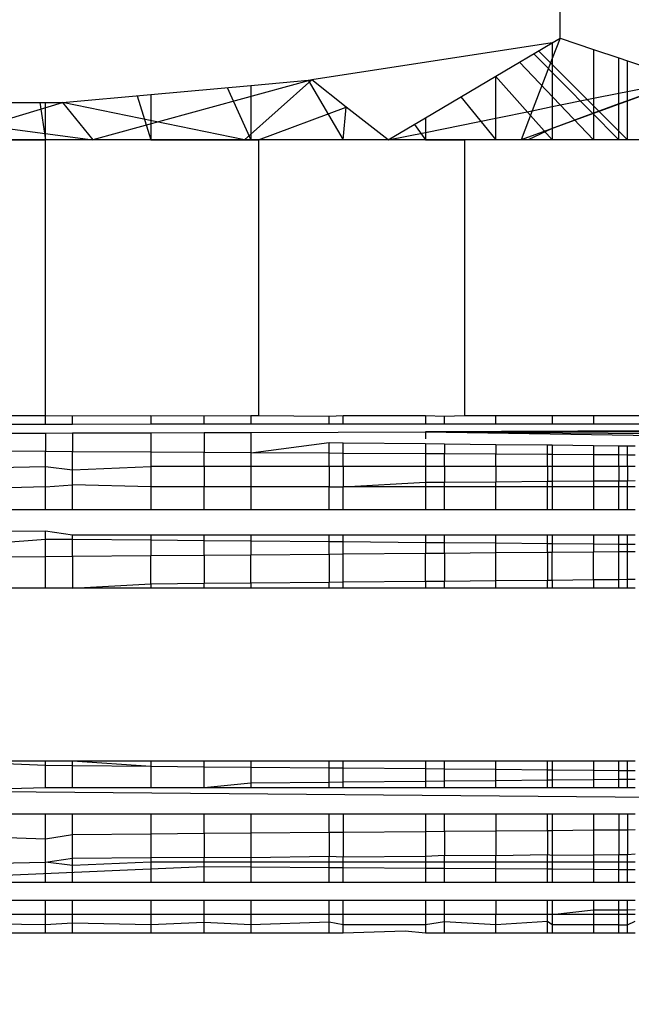
# Model space of a CAD drawing. Units: millimetres. Extents: x 3008 to 14111, y 1902 to 10499.
# Drawn here: x 7376 to 7379, y 3915 to 3921 of the extents above; entities that cross this region are included whole.
import ezdxf

# ---------------------------------------------------------------- set-up
doc = ezdxf.new("R2010")
doc.units = ezdxf.units.MM
doc.layers.add('Strefa bezpieczna', color=8, linetype='Continuous')
doc.dimstyles.get("Standard").update_dxf_attribs({"dimtxt": 180, "dimasz": 200, "dimexe": 0.18, "dimexo": 0.0625, "dimgap": 200, "dimtad": 0, "dimtih": 1, "dimtoh": 1, "dimlfac": 0.001, "dimzin": 0, "dimdsep": 46, "dimtxsty": 'Standard', "dimcen": 0.09, "dimse1": 1, "dimse2": 1, "dimadec": 0, "dimazin": 0, "dimtfac": 1, "dimtdec": 4, "dimtofl": 0, "dimtmove": 0, "dimatfit": 3, "dimfxl": 1, "dimtolj": 1, "dimtzin": 0, "dimarcsym": 0})

# ---------------------------------------------------------------- blocks, each defined once
blk = doc.blocks.new('*D104')
at = {"layer": 'Defpoints', "color": 0}
for p in [(7278.0818, 9156.0535), (3246.7608, 1901.7447), (7657.9489, 1901.7447)]:
    blk.add_point(p, dxfattribs=at)
at = {"layer": 'Strefa bezpieczna', "color": 0, "lineweight": -2}
for p, q in [((3246.7608, 8956.0535), (3246.7608, 5818.8991)), ((3246.7608, 2101.7447), (3246.7608, 5238.8991))]:
    blk.add_line(p, q, dxfattribs=at)
at = {"layer": 'Strefa bezpieczna', "color": 0}
for points in [[(3280.0941, 8956.0535), (3213.4274, 8956.0535), (3246.7608, 9156.0535)], [(3213.4274, 2101.7447), (3280.0941, 2101.7447), (3246.7608, 1901.7447)]]:
    blk.add_solid(points, dxfattribs=at)
at = {"layer": 'Strefa bezpieczna', "color": 0, "insert": (3246.7608, 5528.8991), "char_height": 180, "attachment_point": 5}
blk.add_mtext('\\A1;7.25', dxfattribs=at)

msp = doc.modelspace()

# ---------------------------------------------------------------- linework, layer by layer
for p, q in [((7378.9423, 3920.8259), (7378.9423, 3926.1441)), ((7378.8969, 3920.799), (7378.9423, 3920.8259)), ((7378.9423, 3920.8259), (7378.8969, 3920.7073)), ((7378.9423, 3920.8259), (7379.1371, 3920.7602)), ((7378.8969, 3920.799), (7377.5019, 3920.5829)), ((7378.569, 3920.6045), (7378.8969, 3920.799)), ((7378.8166, 3920.7513), (7379.3329, 3920.235)), ((7378.8166, 3920.7513), (7379.3329, 3920.235)), ((7378.8969, 3920.799), (7378.8969, 3920.7073)), ((7379.1371, 3920.7602), (7379.1371, 3920.4769)), ((7379.1371, 3920.7602), (7379.2837, 3920.7108)), ((7378.8969, 3920.7073), (7378.7812, 3920.4046)), ((7378.7895, 3920.7353), (7379.2837, 3920.235)), ((7378.7895, 3920.7353), (7379.2837, 3920.235)), ((7378.7895, 3920.7353), (7379.2837, 3920.235)), ((7378.7895, 3920.7353), (7379.2837, 3920.235)), ((7378.8969, 3920.7073), (7378.8969, 3920.4281)), ((7379.2837, 3920.5067), (7379.2837, 3920.7108)), ((7379.2837, 3920.7108), (7379.3329, 3920.6942)), ((7379.3329, 3920.5167), (7379.3329, 3920.6942)), ((7379.3329, 3920.6942), (7379.6608, 3920.5833)), ((7378.7076, 3920.6867), (7379.1371, 3920.235)), ((7378.7076, 3920.6867), (7379.1371, 3920.235)), ((7378.7076, 3920.6867), (7379.1371, 3920.235)), ((7378.7076, 3920.6867), (7379.1371, 3920.235)), ((7377.5019, 3920.5829), (7376.2334, 3920.235)), ((7377.5019, 3920.5829), (7376.2334, 3920.235)), ((7377.1117, 3920.235), (7377.5019, 3920.5829)), ((7377.1117, 3920.235), (7377.5019, 3920.5829)), ((7377.1117, 3920.235), (7377.5019, 3920.5829)), ((7377.1117, 3920.235), (7377.5019, 3920.5829)), ((7377.1489, 3920.5509), (7377.5019, 3920.5829)), ((7377.4807, 3920.581), (7377.6841, 3920.235)), ((7377.4807, 3920.581), (7377.6841, 3920.235)), ((7377.4807, 3920.581), (7377.6841, 3920.235)), ((7377.4807, 3920.581), (7377.6841, 3920.235)), ((7377.7026, 3920.4257), (7377.5019, 3920.5829)), ((7378.1613, 3920.3626), (7378.569, 3920.6045)), ((7378.5682, 3920.604), (7378.8969, 3920.235)), ((7378.5682, 3920.604), (7378.8969, 3920.235)), ((7378.5682, 3920.604), (7378.8969, 3920.235)), ((7378.5682, 3920.604), (7378.8969, 3920.235)), ((7378.569, 3920.3615), (7378.569, 3920.6045)), ((7379.6657, 3920.5821), (7378.7163, 3920.235)), ((7379.6657, 3920.5821), (7378.7163, 3920.235)), ((7379.6608, 3920.5833), (7379.3329, 3920.4624)), ((7379.3329, 3920.5167), (7379.6608, 3920.5833)), ((7376.569, 3920.4985), (7377.1489, 3920.5509)), ((7377.0111, 3920.5385), (7377.1489, 3920.235)), ((7377.0111, 3920.5385), (7377.1489, 3920.235)), ((7377.0111, 3920.5385), (7377.1489, 3920.235)), ((7377.0111, 3920.5385), (7377.1489, 3920.235)), ((7377.1489, 3920.5509), (7377.1489, 3920.235)), ((7376.0572, 3920.4522), (7376.569, 3920.4985)), ((7376.4898, 3920.4913), (7376.569, 3920.235)), ((7376.4898, 3920.4913), (7376.569, 3920.235)), ((7376.4898, 3920.4913), (7376.569, 3920.235)), ((7376.4898, 3920.4913), (7376.569, 3920.235)), ((7376.569, 3920.4985), (7376.569, 3920.235)), ((7378.367, 3920.4846), (7378.569, 3920.235)), ((7378.367, 3920.4846), (7378.569, 3920.235)), ((7378.367, 3920.4846), (7378.569, 3920.235)), ((7378.367, 3920.4846), (7378.569, 3920.235)), ((7378.8969, 3920.4281), (7379.1371, 3920.4769)), ((7379.1371, 3920.4769), (7379.2837, 3920.5067)), ((7379.1371, 3920.4769), (7379.1371, 3920.3902)), ((7379.2837, 3920.5067), (7379.3329, 3920.5167)), ((7379.2837, 3920.4442), (7379.2837, 3920.5067)), ((7379.3329, 3920.4624), (7379.3329, 3920.5167)), ((7374.6116, 3920.452), (7376.2334, 3920.235)), ((7374.6116, 3920.452), (7376.2334, 3920.235)), ((7375.3329, 3920.4521), (7375.9587, 3920.4522)), ((7375.3329, 3920.235), (7376.0572, 3920.4522)), ((7375.3329, 3920.235), (7376.0572, 3920.4522)), ((7375.9247, 3920.4521), (7375.9587, 3920.235)), ((7375.9247, 3920.4521), (7375.9587, 3920.235)), ((7375.9247, 3920.4521), (7375.9587, 3920.235)), ((7375.9247, 3920.4521), (7375.9587, 3920.235)), ((7375.9587, 3920.235), (7375.9587, 3920.4522)), ((7375.9587, 3920.4522), (7376.0572, 3920.4522)), ((7376.0572, 3920.4522), (7376.2334, 3920.235)), ((7377.1117, 3920.235), (7376.0572, 3920.4522)), ((7376.0572, 3920.4522), (7376.2334, 3920.235)), ((7376.0572, 3920.4522), (7376.2334, 3920.235)), ((7377.1117, 3920.235), (7376.0572, 3920.4522)), ((7376.0572, 3920.4522), (7376.2334, 3920.235)), ((7377.1935, 3920.235), (7377.7026, 3920.4257)), ((7377.6841, 3920.235), (7377.7026, 3920.4257)), ((7377.9462, 3920.235), (7377.7026, 3920.4257)), ((7378.7812, 3920.4046), (7378.8969, 3920.4281)), ((7378.8969, 3920.4281), (7378.8969, 3920.3016)), ((7379.2837, 3920.4442), (7379.1371, 3920.3902)), ((7379.3329, 3920.4624), (7379.2837, 3920.4442)), ((7379.2837, 3920.235), (7379.2837, 3920.4442)), ((7379.3329, 3920.235), (7379.3329, 3920.4624)), ((7377.9462, 3920.235), (7378.1613, 3920.3626)), ((7378.1613, 3920.3626), (7378.1613, 3920.2787)), ((7378.1613, 3920.2787), (7378.569, 3920.3615)), ((7378.569, 3920.3615), (7378.7812, 3920.4046)), ((7378.569, 3920.235), (7378.569, 3920.3615)), ((7378.7812, 3920.4046), (7378.7163, 3920.235)), ((7379.1371, 3920.3902), (7378.8969, 3920.3016)), ((7379.1371, 3920.3902), (7379.1371, 3920.235)), ((7378.0978, 3920.3249), (7378.1613, 3920.235)), ((7378.0978, 3920.3249), (7378.1613, 3920.235)), ((7378.0978, 3920.3249), (7378.1613, 3920.235)), ((7378.0978, 3920.3249), (7378.1613, 3920.235)), ((7378.8969, 3920.3016), (7378.7574, 3920.235)), ((7378.8969, 3920.3016), (7378.8969, 3920.235)), ((7375.3329, 3920.235), (7375.9587, 3920.235)), ((7375.9587, 3920.235), (7375.3329, 3920.235)), ((7375.9587, 3920.235), (7375.3329, 3920.235)), ((7375.9587, 3920.235), (7375.3329, 3920.235)), ((7375.9587, 3920.235), (7375.3329, 3920.235)), ((7375.9587, 3918.635), (7375.9587, 3920.235)), ((7376.569, 3920.235), (7375.9587, 3920.235)), ((7376.569, 3920.235), (7375.9587, 3920.235)), ((7376.569, 3920.235), (7375.9587, 3920.235)), ((7376.569, 3920.235), (7375.9587, 3920.235)), ((7376.569, 3920.235), (7375.9587, 3920.235)), ((7376.569, 3920.235), (7377.1489, 3920.235)), ((7377.1489, 3920.235), (7376.569, 3920.235)), ((7377.1489, 3920.235), (7376.569, 3920.235)), ((7377.1489, 3920.235), (7376.569, 3920.235)), ((7377.1489, 3920.235), (7376.569, 3920.235)), ((7377.1489, 3920.235), (7377.1935, 3920.235)), ((7377.6841, 3920.235), (7377.1489, 3920.235)), ((7377.6841, 3920.235), (7377.1489, 3920.235)), ((7377.6841, 3920.235), (7377.1489, 3920.235)), ((7377.6841, 3920.235), (7377.1489, 3920.235)), ((7377.1935, 3920.235), (7377.1935, 3918.635)), ((7377.6841, 3920.235), (7377.1935, 3920.235)), ((7377.9462, 3920.235), (7377.6841, 3920.235)), ((7378.1613, 3920.235), (7377.6841, 3920.235)), ((7378.1613, 3920.235), (7377.6841, 3920.235)), ((7378.1613, 3920.235), (7377.6841, 3920.235)), ((7378.1613, 3920.235), (7377.6841, 3920.235)), ((7377.9462, 3920.235), (7378.1613, 3920.2787)), ((7378.1613, 3920.235), (7377.9462, 3920.235)), ((7378.1613, 3920.2787), (7378.1613, 3920.235)), ((7378.1613, 3920.235), (7378.3877, 3920.235)), ((7378.569, 3920.235), (7378.1613, 3920.235)), ((7378.569, 3920.235), (7378.1613, 3920.235)), ((7378.569, 3920.235), (7378.1613, 3920.235)), ((7378.569, 3920.235), (7378.1613, 3920.235)), ((7378.3877, 3920.235), (7378.3877, 3918.635)), ((7378.569, 3920.235), (7378.3877, 3920.235)), ((7378.7163, 3920.235), (7378.569, 3920.235)), ((7378.8969, 3920.235), (7378.569, 3920.235)), ((7378.8969, 3920.235), (7378.569, 3920.235)), ((7378.8969, 3920.235), (7378.569, 3920.235)), ((7378.8969, 3920.235), (7378.569, 3920.235)), ((7378.7574, 3920.235), (7378.7163, 3920.235)), ((7378.8969, 3920.235), (7378.7574, 3920.235)), ((7379.1371, 3920.235), (7378.8969, 3920.235)), ((7379.1371, 3920.235), (7378.8969, 3920.235)), ((7379.1371, 3920.235), (7378.8969, 3920.235)), ((7379.1371, 3920.235), (7378.8969, 3920.235)), ((7379.1371, 3920.235), (7378.8969, 3920.235)), ((7379.2837, 3920.235), (7379.1371, 3920.235)), ((7379.2837, 3920.235), (7379.1371, 3920.235)), ((7379.2837, 3920.235), (7379.1371, 3920.235)), ((7379.2837, 3920.235), (7379.1371, 3920.235)), ((7379.2837, 3920.235), (7379.1371, 3920.235)), ((7379.3329, 3920.235), (7379.2837, 3920.235)), ((7379.3329, 3920.235), (7379.2837, 3920.235)), ((7379.3329, 3920.235), (7379.2837, 3920.235)), ((7379.3329, 3920.235), (7379.2837, 3920.235)), ((7379.3329, 3920.235), (7379.2837, 3920.235)), ((7379.5067, 3920.235), (7379.3329, 3920.235)), ((7375.9587, 3918.635), (7375.3329, 3918.6337)), ((7375.9587, 3918.5858), (7375.3329, 3918.5858)), ((7375.9587, 3918.5858), (7375.9587, 3918.635)), ((7376.1151, 3918.6331), (7375.9587, 3918.635)), ((7376.1151, 3918.5858), (7375.9587, 3918.5858)), ((7376.569, 3918.635), (7376.1151, 3918.6331)), ((7376.1151, 3918.5858), (7376.1151, 3918.6331)), ((7376.569, 3918.5859), (7376.1151, 3918.5858)), ((7376.569, 3918.635), (7376.569, 3918.5859)), ((7376.878, 3918.6326), (7376.569, 3918.635)), ((7376.878, 3918.5859), (7376.569, 3918.5859)), ((7377.1489, 3918.635), (7376.878, 3918.6326)), ((7376.878, 3918.5859), (7376.878, 3918.6326)), ((7377.1489, 3918.5859), (7376.878, 3918.5859)), ((7377.1489, 3918.635), (7377.1489, 3918.5859)), ((7377.1935, 3918.635), (7377.1489, 3918.635)), ((7377.6029, 3918.5859), (7377.1489, 3918.5859)), ((7377.6029, 3918.632), (7377.1935, 3918.635)), ((7377.6841, 3918.635), (7377.6029, 3918.632)), ((7377.6029, 3918.5859), (7377.6029, 3918.632)), ((7377.6841, 3918.5859), (7377.6029, 3918.5859)), ((7377.6841, 3918.5859), (7377.6841, 3918.635)), ((7378.1613, 3918.635), (7377.6841, 3918.635)), ((7378.1613, 3918.5859), (7377.6841, 3918.5859)), ((7378.1613, 3918.635), (7378.1613, 3918.5859)), ((7378.2718, 3918.6316), (7378.1613, 3918.635)), ((7390.6848, 3918.5861), (7378.1613, 3918.5427)), ((7378.2718, 3918.5859), (7378.1613, 3918.5859)), ((7378.3877, 3918.635), (7378.2718, 3918.6316)), ((7378.2718, 3918.5859), (7378.2718, 3918.6316)), ((7378.569, 3918.5859), (7378.2718, 3918.5859)), ((7378.569, 3918.635), (7378.3877, 3918.635)), ((7378.569, 3918.5859), (7378.569, 3918.635)), ((7378.8969, 3918.635), (7378.569, 3918.635)), ((7378.8969, 3918.5859), (7378.569, 3918.5859)), ((7378.8969, 3918.635), (7378.8969, 3918.5859)), ((7379.1371, 3918.635), (7378.8969, 3918.635)), ((7379.1371, 3918.5859), (7378.8969, 3918.5859)), ((7379.1371, 3918.635), (7379.1371, 3918.5859)), ((7379.5067, 3918.635), (7379.1371, 3918.635)), ((7390.6848, 3918.5861), (7379.1371, 3918.5859)), ((7375.3329, 3918.533), (7375.9587, 3918.5351)), ((7375.9587, 3918.5351), (7376.1151, 3918.5357)), ((7375.9587, 3918.5351), (7375.9587, 3918.4277)), ((7376.1151, 3918.5357), (7376.569, 3918.5372)), ((7376.1151, 3918.5357), (7376.1151, 3918.4268)), ((7376.569, 3918.5372), (7376.878, 3918.5383)), ((7376.569, 3918.5372), (7376.569, 3918.4242)), ((7376.878, 3918.5383), (7377.1489, 3918.5392)), ((7376.878, 3918.5383), (7376.878, 3918.4223)), ((7377.1489, 3918.5392), (7378.1613, 3918.5427)), ((7377.1489, 3918.5392), (7377.1489, 3918.4208)), ((7378.1613, 3918.5427), (7378.1613, 3918.5027)), ((7378.1613, 3918.5427), (7390.5353, 3918.3421)), ((7390.6303, 3918.526), (7378.1613, 3918.5427)), ((7378.1613, 3918.5427), (7390.5801, 3918.444)), ((7377.1489, 3918.4208), (7377.6029, 3918.4798)), ((7377.6029, 3918.4181), (7377.6029, 3918.4798)), ((7377.6029, 3918.4798), (7377.6841, 3918.4789)), ((7377.6841, 3918.4176), (7377.6841, 3918.4789)), ((7377.6841, 3918.4789), (7378.1613, 3918.4738)), ((7378.1613, 3918.4738), (7378.2718, 3918.4727)), ((7378.1613, 3918.4738), (7378.1613, 3918.4148)), ((7378.2718, 3918.4727), (7378.569, 3918.4695)), ((7378.2718, 3918.4727), (7378.2718, 3918.4142)), ((7378.569, 3918.4695), (7378.8685, 3918.4663)), ((7378.569, 3918.4695), (7378.569, 3918.4124)), ((7378.8685, 3918.4107), (7378.8685, 3918.4663)), ((7378.8685, 3918.4663), (7378.8969, 3918.466)), ((7378.8969, 3918.466), (7378.8969, 3918.4105)), ((7378.8969, 3918.466), (7379.1371, 3918.4634)), ((7375.9587, 3918.4277), (7375.3329, 3918.4314)), ((7375.9587, 3918.342), (7375.9587, 3918.4277)), ((7376.1151, 3918.4268), (7375.9587, 3918.4277)), ((7376.1151, 3918.3218), (7376.1151, 3918.4268)), ((7376.569, 3918.4242), (7376.1151, 3918.4268)), ((7376.569, 3918.4242), (7376.569, 3918.342)), ((7376.878, 3918.4223), (7376.569, 3918.4242)), ((7376.878, 3918.342), (7376.878, 3918.4223)), ((7377.1489, 3918.4208), (7376.878, 3918.4223)), ((7377.1489, 3918.4208), (7377.1489, 3918.342)), ((7377.6029, 3918.4181), (7377.1489, 3918.4208)), ((7377.6029, 3918.3421), (7377.6029, 3918.4181)), ((7377.6841, 3918.4176), (7377.6029, 3918.4181)), ((7377.6841, 3918.3421), (7377.6841, 3918.4176)), ((7378.1613, 3918.4148), (7377.6841, 3918.4176)), ((7378.1613, 3918.4148), (7378.1613, 3918.3421)), ((7378.2718, 3918.4142), (7378.1613, 3918.4148)), ((7378.2718, 3918.3421), (7378.2718, 3918.4142)), ((7378.569, 3918.4124), (7378.2718, 3918.4142)), ((7378.569, 3918.3421), (7378.569, 3918.4124)), ((7378.8685, 3918.4107), (7378.569, 3918.4124)), ((7378.8685, 3918.3421), (7378.8685, 3918.4107)), ((7378.8969, 3918.4105), (7378.8685, 3918.4107)), ((7378.8969, 3918.4105), (7378.8969, 3918.3421)), ((7379.1371, 3918.4091), (7378.8969, 3918.4105)), ((7379.1371, 3918.4634), (7379.1371, 3918.4091)), ((7379.1371, 3918.4634), (7379.2837, 3918.4619)), ((7379.1371, 3918.4091), (7379.1371, 3918.3421)), ((7379.2837, 3918.4082), (7379.1371, 3918.4091)), ((7379.2837, 3918.4082), (7379.2837, 3918.4619)), ((7379.2837, 3918.4619), (7379.3329, 3918.4614)), ((7379.2837, 3918.3421), (7379.2837, 3918.4082)), ((7379.3329, 3918.4079), (7379.2837, 3918.4082)), ((7379.3329, 3918.4079), (7379.3329, 3918.4614)), ((7379.3329, 3918.4614), (7379.378, 3918.4609)), ((7379.3329, 3918.3421), (7379.3329, 3918.4079)), ((7379.378, 3918.4077), (7379.3329, 3918.4079)), ((7375.3329, 3918.3272), (7375.9587, 3918.342)), ((7375.9587, 3918.342), (7376.1151, 3918.3218)), ((7375.9587, 3918.2229), (7375.9587, 3918.342)), ((7376.1151, 3918.3218), (7376.569, 3918.342)), ((7376.1151, 3918.2351), (7376.1151, 3918.3218)), ((7376.878, 3918.342), (7376.569, 3918.342)), ((7376.569, 3918.342), (7376.569, 3918.2229)), ((7377.1489, 3918.342), (7376.878, 3918.342)), ((7376.878, 3918.342), (7376.878, 3918.2229)), ((7377.6029, 3918.3421), (7377.1489, 3918.342)), ((7377.1489, 3918.342), (7377.1489, 3918.2229)), ((7377.6841, 3918.3421), (7377.6029, 3918.3421)), ((7377.6029, 3918.3421), (7377.6029, 3918.2229)), ((7378.1613, 3918.3421), (7377.6841, 3918.3421)), ((7377.6841, 3918.3421), (7377.6841, 3918.2229)), ((7378.2718, 3918.3421), (7378.1613, 3918.3421)), ((7378.1613, 3918.3421), (7378.1613, 3918.2503)), ((7378.569, 3918.3421), (7378.2718, 3918.3421)), ((7378.2718, 3918.3421), (7378.2718, 3918.2511)), ((7378.8685, 3918.3421), (7378.569, 3918.3421)), ((7378.569, 3918.3421), (7378.569, 3918.2533)), ((7378.8969, 3918.3421), (7378.8685, 3918.3421)), ((7378.8685, 3918.3421), (7378.8685, 3918.2555)), ((7379.1371, 3918.3421), (7378.8969, 3918.3421)), ((7378.8969, 3918.3421), (7378.8969, 3918.2558)), ((7379.2837, 3918.3421), (7379.1371, 3918.3421)), ((7379.1371, 3918.3421), (7379.1371, 3918.2575)), ((7379.3329, 3918.3421), (7379.2837, 3918.3421)), ((7379.2837, 3918.3421), (7379.2837, 3918.2586)), ((7379.378, 3918.3421), (7379.3329, 3918.3421)), ((7379.3329, 3918.3421), (7379.3329, 3918.259)), ((7377.6841, 3918.2229), (7378.1613, 3918.2503)), ((7378.1613, 3918.2503), (7378.2718, 3918.2511)), ((7378.1613, 3918.2503), (7378.1613, 3918.2229)), ((7378.2718, 3918.2511), (7378.569, 3918.2533)), ((7378.2718, 3918.2229), (7378.2718, 3918.2511)), ((7378.569, 3918.2533), (7378.8685, 3918.2555)), ((7378.569, 3918.2229), (7378.569, 3918.2533)), ((7378.8685, 3918.2555), (7378.8969, 3918.2558)), ((7378.8685, 3918.2229), (7378.8685, 3918.2555)), ((7378.8969, 3918.2558), (7379.1371, 3918.2575)), ((7378.8969, 3918.2558), (7378.8969, 3918.2229)), ((7379.1371, 3918.2575), (7379.2837, 3918.2586)), ((7379.1371, 3918.2575), (7379.1371, 3918.2229)), ((7379.2837, 3918.2586), (7379.3329, 3918.259)), ((7379.2837, 3918.2229), (7379.2837, 3918.2586)), ((7379.3329, 3918.259), (7379.378, 3918.2593)), ((7379.3329, 3918.2229), (7379.3329, 3918.259)), ((7375.9587, 3918.2229), (7375.3329, 3918.206)), ((7375.9587, 3918.2229), (7376.1151, 3918.2351)), ((7375.9587, 3918.0892), (7375.9587, 3918.2229)), ((7376.569, 3918.2229), (7376.1151, 3918.2351)), ((7376.1151, 3918.0892), (7376.1151, 3918.2351)), ((7376.878, 3918.2229), (7376.569, 3918.2229)), ((7376.569, 3918.2229), (7376.569, 3918.0892)), ((7377.1489, 3918.2229), (7376.878, 3918.2229)), ((7376.878, 3918.0892), (7376.878, 3918.2229)), ((7377.6029, 3918.2229), (7377.1489, 3918.2229)), ((7377.1489, 3918.2229), (7377.1489, 3918.0892)), ((7377.6029, 3918.2229), (7377.6841, 3918.2229)), ((7377.6029, 3918.0892), (7377.6029, 3918.2229)), ((7378.1613, 3918.2229), (7377.6841, 3918.2229)), ((7377.6841, 3918.0892), (7377.6841, 3918.2229)), ((7378.2718, 3918.2229), (7378.1613, 3918.2229)), ((7378.1613, 3918.2229), (7378.1613, 3918.0892)), ((7378.569, 3918.2229), (7378.2718, 3918.2229)), ((7378.2718, 3918.0892), (7378.2718, 3918.2229)), ((7378.8685, 3918.2229), (7378.569, 3918.2229)), ((7378.569, 3918.0892), (7378.569, 3918.2229)), ((7378.8969, 3918.2229), (7378.8685, 3918.2229)), ((7378.8685, 3918.0892), (7378.8685, 3918.2229)), ((7379.1371, 3918.2229), (7378.8969, 3918.2229)), ((7378.8969, 3918.2229), (7378.8969, 3918.0892)), ((7379.2837, 3918.2229), (7379.1371, 3918.2229)), ((7379.1371, 3918.2229), (7379.1371, 3918.0892)), ((7379.3329, 3918.2229), (7379.2837, 3918.2229)), ((7379.2837, 3918.0892), (7379.2837, 3918.2229)), ((7379.378, 3918.2229), (7379.3329, 3918.2229)), ((7379.3329, 3918.0892), (7379.3329, 3918.2229)), ((7375.9587, 3918.0892), (7375.3329, 3918.0892)), ((7376.1151, 3918.0892), (7375.9587, 3918.0892)), ((7376.569, 3918.0892), (7376.1151, 3918.0892)), ((7376.878, 3918.0892), (7376.569, 3918.0892)), ((7377.1489, 3918.0892), (7376.878, 3918.0892)), ((7377.6029, 3918.0892), (7377.1489, 3918.0892)), ((7377.6841, 3918.0892), (7377.6029, 3918.0892)), ((7378.1613, 3918.0892), (7377.6841, 3918.0892)), ((7378.2718, 3918.0892), (7378.1613, 3918.0892)), ((7378.569, 3918.0892), (7378.2718, 3918.0892)), ((7378.8685, 3918.0892), (7378.569, 3918.0892)), ((7378.8969, 3918.0892), (7378.8685, 3918.0892)), ((7379.1371, 3918.0892), (7378.8969, 3918.0892)), ((7379.2837, 3918.0892), (7379.1371, 3918.0892)), ((7379.3329, 3918.0892), (7379.2837, 3918.0892)), ((7379.378, 3918.0892), (7379.3329, 3918.0892)), ((7375.3329, 3917.963), (7375.9587, 3917.9683)), ((7375.9587, 3917.9188), (7375.9587, 3917.9683)), ((7375.9587, 3917.9683), (7376.1151, 3917.9442)), ((7375.9587, 3917.9188), (7374.5507, 3917.805)), ((7375.9587, 3917.8173), (7375.9587, 3917.9188)), ((7376.1151, 3917.9174), (7375.9587, 3917.9188)), ((7376.1151, 3917.9174), (7376.1151, 3917.9442)), ((7376.1151, 3917.9442), (7376.569, 3917.9442)), ((7376.1151, 3917.8187), (7376.1151, 3917.9174)), ((7376.569, 3917.9134), (7376.1151, 3917.9174)), ((7376.569, 3917.9442), (7376.569, 3917.9134)), ((7376.569, 3917.9442), (7376.878, 3917.9441)), ((7376.569, 3917.9134), (7376.569, 3917.8227)), ((7376.878, 3917.9107), (7376.569, 3917.9134)), ((7376.878, 3917.9107), (7376.878, 3917.9441)), ((7376.878, 3917.9441), (7377.1489, 3917.9441)), ((7376.878, 3917.8254), (7376.878, 3917.9107)), ((7377.1489, 3917.9083), (7376.878, 3917.9107)), ((7377.1489, 3917.9441), (7377.1489, 3917.9083)), ((7377.1489, 3917.9441), (7377.6029, 3917.9441)), ((7377.1489, 3917.9083), (7377.1489, 3917.8277)), ((7377.6029, 3917.9043), (7377.1489, 3917.9083)), ((7377.6029, 3917.9043), (7377.6029, 3917.9441)), ((7377.6029, 3917.9441), (7377.6841, 3917.9441)), ((7377.6029, 3917.8317), (7377.6029, 3917.9043)), ((7377.6841, 3917.9036), (7377.6029, 3917.9043)), ((7377.6841, 3917.9036), (7377.6841, 3917.9441)), ((7377.6841, 3917.9441), (7378.1613, 3917.9441)), ((7377.6841, 3917.8324), (7377.6841, 3917.9036)), ((7378.1613, 3917.8994), (7377.6841, 3917.9036)), ((7378.1613, 3917.9441), (7378.1613, 3917.8994)), ((7378.1613, 3917.9441), (7378.2718, 3917.9441)), ((7378.1613, 3917.8994), (7378.1613, 3917.8366)), ((7378.2718, 3917.8984), (7378.1613, 3917.8994)), ((7378.2718, 3917.8984), (7378.2718, 3917.9441)), ((7378.2718, 3917.9441), (7378.569, 3917.9441)), ((7378.2718, 3917.8375), (7378.2718, 3917.8984)), ((7378.569, 3917.8958), (7378.2718, 3917.8984)), ((7378.569, 3917.8958), (7378.569, 3917.9441)), ((7378.569, 3917.9441), (7378.8685, 3917.9441)), ((7378.569, 3917.8401), (7378.569, 3917.8958)), ((7378.8685, 3917.8932), (7378.569, 3917.8958)), ((7378.8685, 3917.8932), (7378.8685, 3917.9441)), ((7378.8685, 3917.9441), (7378.8969, 3917.9441)), ((7378.8969, 3917.9441), (7378.8969, 3917.8929)), ((7378.8969, 3917.9441), (7379.1371, 3917.9441)), ((7379.1371, 3917.9441), (7379.1371, 3917.8908)), ((7379.1371, 3917.9441), (7379.2837, 3917.9441)), ((7379.2837, 3917.8895), (7379.2837, 3917.9441)), ((7379.2837, 3917.9441), (7379.3329, 3917.9441)), ((7379.3329, 3917.8891), (7379.3329, 3917.9441)), ((7379.3329, 3917.9441), (7379.378, 3917.9441)), ((7378.1613, 3917.8366), (7377.6841, 3917.8324)), ((7378.2718, 3917.8375), (7378.1613, 3917.8366)), ((7378.1613, 3917.6761), (7378.1613, 3917.8366)), ((7378.569, 3917.8401), (7378.2718, 3917.8375)), ((7378.2718, 3917.8375), (7378.2718, 3917.6772)), ((7378.8685, 3917.8428), (7378.569, 3917.8401)), ((7378.569, 3917.68), (7378.569, 3917.8401)), ((7378.8685, 3917.8428), (7378.8685, 3917.8932)), ((7378.8969, 3917.8929), (7378.8685, 3917.8932)), ((7378.8969, 3917.843), (7378.8685, 3917.8428)), ((7378.8685, 3917.8428), (7378.8685, 3917.6828)), ((7378.8969, 3917.8929), (7378.8969, 3917.843)), ((7379.1371, 3917.8908), (7378.8969, 3917.8929)), ((7379.1371, 3917.8451), (7378.8969, 3917.843)), ((7378.8969, 3917.683), (7378.8969, 3917.843)), ((7379.1371, 3917.8908), (7379.1371, 3917.8451)), ((7379.2837, 3917.8895), (7379.1371, 3917.8908)), ((7379.2837, 3917.8464), (7379.1371, 3917.8451)), ((7379.1371, 3917.6853), (7379.1371, 3917.8451)), ((7379.2837, 3917.8464), (7379.2837, 3917.8895)), ((7379.3329, 3917.8891), (7379.2837, 3917.8895)), ((7379.3329, 3917.8468), (7379.2837, 3917.8464)), ((7379.2837, 3917.6867), (7379.2837, 3917.8464)), ((7379.3329, 3917.8468), (7379.3329, 3917.8891)), ((7379.378, 3917.8887), (7379.3329, 3917.8891)), ((7379.378, 3917.8472), (7379.3329, 3917.8468)), ((7379.3329, 3917.6871), (7379.3329, 3917.8468)), ((7375.9587, 3917.8173), (7375.3329, 3917.8119)), ((7376.1151, 3917.8187), (7375.9587, 3917.8173)), ((7375.9587, 3917.635), (7375.9587, 3917.8173)), ((7376.569, 3917.8227), (7376.1151, 3917.8187)), ((7376.1151, 3917.8187), (7376.1151, 3917.635)), ((7376.878, 3917.8254), (7376.569, 3917.8227)), ((7376.569, 3917.6611), (7376.569, 3917.8227)), ((7377.1489, 3917.8277), (7376.878, 3917.8254)), ((7376.878, 3917.8254), (7376.878, 3917.6641)), ((7377.6029, 3917.8317), (7377.1489, 3917.8277)), ((7377.1489, 3917.6666), (7377.1489, 3917.8277)), ((7377.6841, 3917.8324), (7377.6029, 3917.8317)), ((7377.6029, 3917.8317), (7377.6029, 3917.6709)), ((7377.6841, 3917.6716), (7377.6841, 3917.8324)), ((7376.878, 3917.6641), (7377.1489, 3917.6666)), ((7377.1489, 3917.6666), (7377.6029, 3917.6709)), ((7377.1489, 3917.6666), (7377.1489, 3917.635)), ((7377.6029, 3917.6709), (7377.6841, 3917.6716)), ((7377.6029, 3917.635), (7377.6029, 3917.6709)), ((7377.6841, 3917.6716), (7378.1613, 3917.6761)), ((7377.6841, 3917.635), (7377.6841, 3917.6716)), ((7378.1613, 3917.6761), (7378.2718, 3917.6772)), ((7378.1613, 3917.6761), (7378.1613, 3917.635)), ((7378.2718, 3917.6772), (7378.569, 3917.68)), ((7378.2718, 3917.635), (7378.2718, 3917.6772)), ((7378.569, 3917.68), (7378.8685, 3917.6828)), ((7378.569, 3917.635), (7378.569, 3917.68)), ((7378.8685, 3917.6828), (7378.8969, 3917.683)), ((7378.8685, 3917.635), (7378.8685, 3917.6828)), ((7378.8969, 3917.683), (7379.1371, 3917.6853)), ((7378.8969, 3917.683), (7378.8969, 3917.635)), ((7379.1371, 3917.6853), (7379.2837, 3917.6867)), ((7379.1371, 3917.6853), (7379.1371, 3917.635)), ((7379.2837, 3917.6867), (7379.3329, 3917.6871)), ((7379.2837, 3917.635), (7379.2837, 3917.6867)), ((7379.3329, 3917.6871), (7379.378, 3917.6876)), ((7379.3329, 3917.635), (7379.3329, 3917.6871)), ((7375.9587, 3917.635), (7375.3329, 3917.635)), ((7376.1151, 3917.635), (7375.9587, 3917.635)), ((7376.1151, 3917.635), (7376.569, 3917.6611)), ((7376.569, 3917.635), (7376.1151, 3917.635)), ((7376.569, 3917.6611), (7376.878, 3917.6641)), ((7376.569, 3917.6611), (7376.569, 3917.635)), ((7376.878, 3917.635), (7376.569, 3917.635)), ((7376.878, 3917.635), (7376.878, 3917.6641)), ((7377.1489, 3917.635), (7376.878, 3917.635)), ((7377.6029, 3917.635), (7377.1489, 3917.635)), ((7377.6841, 3917.635), (7377.6029, 3917.635)), ((7378.1613, 3917.635), (7377.6841, 3917.635)), ((7378.2718, 3917.635), (7378.1613, 3917.635)), ((7378.569, 3917.635), (7378.2718, 3917.635)), ((7378.8685, 3917.635), (7378.569, 3917.635)), ((7378.8969, 3917.635), (7378.8685, 3917.635)), ((7379.1371, 3917.635), (7378.8969, 3917.635)), ((7379.2837, 3917.635), (7379.1371, 3917.635)), ((7379.3329, 3917.635), (7379.2837, 3917.635)), ((7379.378, 3917.635), (7379.3329, 3917.635)), ((7375.3329, 3916.635), (7375.9587, 3916.635)), ((7375.3329, 3916.635), (7375.9587, 3916.6088)), ((7375.9587, 3916.6088), (7375.9587, 3916.635)), ((7375.9587, 3916.635), (7376.1151, 3916.635)), ((7375.9587, 3916.4781), (7375.9587, 3916.6088)), ((7375.9587, 3916.6088), (7376.1151, 3916.6074)), ((7376.1151, 3916.6074), (7376.1151, 3916.635)), ((7376.1151, 3916.635), (7376.569, 3916.635)), ((7376.1151, 3916.635), (7376.569, 3916.6033)), ((7376.1151, 3916.4781), (7376.1151, 3916.6074)), ((7376.1151, 3916.6074), (7376.569, 3916.6033)), ((7376.569, 3916.635), (7376.569, 3916.6033)), ((7376.569, 3916.635), (7376.878, 3916.635)), ((7376.569, 3916.6033), (7376.569, 3916.4781)), ((7376.569, 3916.6033), (7376.878, 3916.6005)), ((7376.878, 3916.6005), (7376.878, 3916.635)), ((7376.878, 3916.635), (7377.1489, 3916.635)), ((7376.878, 3916.4782), (7376.878, 3916.6005)), ((7376.878, 3916.6005), (7377.1489, 3916.5981)), ((7377.1489, 3916.635), (7377.1489, 3916.5981)), ((7377.1489, 3916.635), (7377.6029, 3916.635)), ((7377.1489, 3916.5981), (7377.1489, 3916.5046)), ((7377.1489, 3916.5981), (7377.6029, 3916.594)), ((7377.6029, 3916.594), (7377.6029, 3916.635)), ((7377.6029, 3916.635), (7377.6841, 3916.635)), ((7377.6029, 3916.5091), (7377.6029, 3916.594)), ((7377.6029, 3916.594), (7377.6841, 3916.5933)), ((7377.6841, 3916.5933), (7377.6841, 3916.635)), ((7377.6841, 3916.635), (7378.1613, 3916.635)), ((7377.6841, 3916.5099), (7377.6841, 3916.5933)), ((7377.6841, 3916.5933), (7378.1613, 3916.589)), ((7378.1613, 3916.635), (7378.1613, 3916.589)), ((7378.1613, 3916.635), (7378.2718, 3916.635)), ((7378.1613, 3916.589), (7378.1613, 3916.5146)), ((7378.1613, 3916.589), (7378.2718, 3916.588)), ((7378.2718, 3916.588), (7378.2718, 3916.635)), ((7378.2718, 3916.635), (7378.569, 3916.635)), ((7378.2718, 3916.5157), (7378.2718, 3916.588)), ((7378.2718, 3916.588), (7378.569, 3916.5853)), ((7378.569, 3916.5853), (7378.569, 3916.635)), ((7378.569, 3916.635), (7378.8685, 3916.635)), ((7378.569, 3916.5186), (7378.569, 3916.5853)), ((7378.569, 3916.5853), (7378.8685, 3916.5826)), ((7378.8685, 3916.5826), (7378.8685, 3916.635)), ((7378.8685, 3916.635), (7378.8969, 3916.635)), ((7378.8685, 3916.5215), (7378.8685, 3916.5826)), ((7378.8685, 3916.5826), (7378.8969, 3916.5823)), ((7378.8969, 3916.635), (7378.8969, 3916.5823)), ((7378.8969, 3916.635), (7379.1371, 3916.635)), ((7378.8969, 3916.5823), (7378.8969, 3916.5218)), ((7378.8969, 3916.5823), (7379.1371, 3916.5802)), ((7379.1371, 3916.635), (7379.1371, 3916.5802)), ((7379.1371, 3916.635), (7379.2837, 3916.635)), ((7379.1371, 3916.5802), (7379.1371, 3916.5242)), ((7379.1371, 3916.5802), (7379.2837, 3916.5788)), ((7379.2837, 3916.5788), (7379.2837, 3916.635)), ((7379.2837, 3916.635), (7379.3329, 3916.635)), ((7379.3329, 3916.5784), (7379.3329, 3916.635)), ((7379.3329, 3916.635), (7379.378, 3916.635)), ((7379.1371, 3916.5242), (7378.8969, 3916.5218)), ((7379.2837, 3916.5256), (7379.1371, 3916.5242)), ((7379.1371, 3916.5242), (7379.1371, 3916.4782)), ((7379.2837, 3916.5256), (7379.2837, 3916.5788)), ((7379.2837, 3916.5788), (7379.3329, 3916.5784)), ((7379.3329, 3916.5261), (7379.2837, 3916.5256)), ((7379.2837, 3916.4782), (7379.2837, 3916.5256)), ((7379.3329, 3916.5261), (7379.3329, 3916.5784)), ((7379.3329, 3916.5784), (7379.378, 3916.578)), ((7379.378, 3916.5265), (7379.3329, 3916.5261)), ((7379.3329, 3916.4782), (7379.3329, 3916.5261)), ((7375.9587, 3916.4781), (7375.3329, 3916.4581)), ((7376.1151, 3916.4781), (7375.9587, 3916.4781)), ((7376.569, 3916.4781), (7376.1151, 3916.4781)), ((7376.878, 3916.4782), (7376.569, 3916.4781)), ((7377.1489, 3916.5046), (7376.878, 3916.4782)), ((7377.1489, 3916.4782), (7376.878, 3916.4782)), ((7377.6029, 3916.5091), (7377.1489, 3916.5046)), ((7377.1489, 3916.5046), (7377.1489, 3916.4782)), ((7377.6029, 3916.4782), (7377.1489, 3916.4782)), ((7377.6841, 3916.5099), (7377.6029, 3916.5091)), ((7377.6029, 3916.4782), (7377.6029, 3916.5091)), ((7377.6841, 3916.4782), (7377.6029, 3916.4782)), ((7378.1613, 3916.5146), (7377.6841, 3916.5099)), ((7377.6841, 3916.4782), (7377.6841, 3916.5099)), ((7378.1613, 3916.4782), (7377.6841, 3916.4782)), ((7378.2718, 3916.5157), (7378.1613, 3916.5146)), ((7378.1613, 3916.5146), (7378.1613, 3916.4782)), ((7378.2718, 3916.4782), (7378.1613, 3916.4782)), ((7378.569, 3916.5186), (7378.2718, 3916.5157)), ((7378.2718, 3916.4782), (7378.2718, 3916.5157)), ((7378.569, 3916.4782), (7378.2718, 3916.4782)), ((7378.8685, 3916.5215), (7378.569, 3916.5186)), ((7378.569, 3916.4782), (7378.569, 3916.5186)), ((7378.8685, 3916.4782), (7378.569, 3916.4782)), ((7378.8969, 3916.5218), (7378.8685, 3916.5215)), ((7378.8685, 3916.4782), (7378.8685, 3916.5215)), ((7378.8969, 3916.4782), (7378.8685, 3916.4782)), ((7378.8969, 3916.5218), (7378.8969, 3916.4782)), ((7379.1371, 3916.4782), (7378.8969, 3916.4782)), ((7379.2837, 3916.4782), (7379.1371, 3916.4782)), ((7379.3329, 3916.4782), (7379.2837, 3916.4782)), ((7379.378, 3916.4782), (7379.3329, 3916.4782)), ((7390.4315, 3916.326), (7375.3329, 3916.4581)), ((7375.9587, 3916.3258), (7375.3329, 3916.3258)), ((7375.9587, 3916.1809), (7375.9587, 3916.3258)), ((7376.1151, 3916.3258), (7375.9587, 3916.3258)), ((7376.1151, 3916.2061), (7376.1151, 3916.3258)), ((7376.569, 3916.3258), (7376.1151, 3916.3258)), ((7376.569, 3916.3258), (7376.569, 3916.2099)), ((7376.878, 3916.3258), (7376.569, 3916.3258)), ((7377.1489, 3916.3258), (7376.878, 3916.3258)), ((7376.878, 3916.2125), (7376.878, 3916.3258)), ((7377.6029, 3916.3258), (7377.1489, 3916.3258)), ((7377.1489, 3916.3258), (7377.1489, 3916.2147)), ((7377.6841, 3916.3258), (7377.6029, 3916.3258)), ((7377.6029, 3916.2185), (7377.6029, 3916.3258)), ((7378.1613, 3916.3258), (7377.6841, 3916.3258)), ((7377.6841, 3916.3258), (7377.6841, 3916.2192)), ((7378.2718, 3916.3258), (7378.1613, 3916.3258)), ((7378.1613, 3916.3258), (7378.1613, 3916.2232)), ((7378.569, 3916.3258), (7378.2718, 3916.3258)), ((7378.2718, 3916.2241), (7378.2718, 3916.3258)), ((7378.8685, 3916.3259), (7378.569, 3916.3258)), ((7378.569, 3916.3258), (7378.569, 3916.2266)), ((7378.8969, 3916.3259), (7378.8685, 3916.3259)), ((7378.8685, 3916.2291), (7378.8685, 3916.3259)), ((7379.1371, 3916.3259), (7378.8969, 3916.3259)), ((7378.8969, 3916.3259), (7378.8969, 3916.2294)), ((7379.2837, 3916.3259), (7379.1371, 3916.3259)), ((7379.1371, 3916.3259), (7379.1371, 3916.2314)), ((7379.3329, 3916.3259), (7379.2837, 3916.3259)), ((7379.2837, 3916.3259), (7379.2837, 3916.2326)), ((7379.378, 3916.3259), (7379.3329, 3916.3259)), ((7379.3329, 3916.3259), (7379.3329, 3916.233)), ((7375.9587, 3916.1809), (7375.3329, 3916.1995)), ((7376.1151, 3916.2061), (7375.9587, 3916.1809)), ((7375.9587, 3916.0471), (7375.9587, 3916.1809)), ((7376.569, 3916.2099), (7376.1151, 3916.2061)), ((7376.1151, 3916.0701), (7376.1151, 3916.2061)), ((7376.878, 3916.2125), (7376.569, 3916.2099)), ((7376.569, 3916.2099), (7376.569, 3916.0736)), ((7377.1489, 3916.2147), (7376.878, 3916.2125)), ((7376.878, 3916.2125), (7376.878, 3916.076)), ((7377.6029, 3916.2185), (7377.1489, 3916.2147)), ((7377.1489, 3916.2147), (7377.1489, 3916.0741)), ((7377.6841, 3916.2192), (7377.6029, 3916.2185)), ((7377.6029, 3916.2185), (7377.6029, 3916.0816)), ((7378.1613, 3916.2232), (7377.6841, 3916.2192)), ((7377.6841, 3916.2192), (7377.6841, 3916.0784)), ((7378.2718, 3916.2241), (7378.1613, 3916.2232)), ((7378.1613, 3916.2232), (7378.1613, 3916.0822)), ((7378.569, 3916.2266), (7378.2718, 3916.2241)), ((7378.2718, 3916.2241), (7378.2718, 3916.0868)), ((7378.8685, 3916.2291), (7378.569, 3916.2266)), ((7378.569, 3916.2266), (7378.569, 3916.0855)), ((7378.8969, 3916.2294), (7378.8685, 3916.2291)), ((7378.8685, 3916.2291), (7378.8685, 3916.0914)), ((7379.1371, 3916.2314), (7378.8969, 3916.2294)), ((7378.8969, 3916.2294), (7378.8969, 3916.0881)), ((7379.2837, 3916.2326), (7379.1371, 3916.2314)), ((7379.1371, 3916.2314), (7379.1371, 3916.09)), ((7379.3329, 3916.233), (7379.2837, 3916.2326)), ((7379.2837, 3916.2326), (7379.2837, 3916.0912)), ((7379.378, 3916.2334), (7379.3329, 3916.233)), ((7379.3329, 3916.233), (7379.3329, 3916.0916)), ((7375.9587, 3916.0471), (7376.1151, 3916.0701)), ((7376.1151, 3916.0701), (7376.569, 3916.0736)), ((7376.1151, 3916.0266), (7376.1151, 3916.0701)), ((7376.569, 3916.0736), (7376.878, 3916.076)), ((7376.569, 3916.0736), (7376.569, 3916.0471)), ((7376.878, 3916.0471), (7376.878, 3916.076)), ((7376.878, 3916.076), (7377.1489, 3916.0741)), ((7377.1489, 3916.0741), (7377.6029, 3916.0816)), ((7377.1489, 3916.0741), (7377.1489, 3916.0471)), ((7377.6029, 3916.0471), (7377.6029, 3916.0816)), ((7377.6029, 3916.0816), (7377.6841, 3916.0784)), ((7377.6841, 3916.0784), (7378.1613, 3916.0822)), ((7377.6841, 3916.0471), (7377.6841, 3916.0784)), ((7378.1613, 3916.0822), (7378.2718, 3916.0868)), ((7378.1613, 3916.0822), (7378.1613, 3916.0471)), ((7378.2718, 3916.0471), (7378.2718, 3916.0868)), ((7378.2718, 3916.0868), (7378.569, 3916.0855)), ((7378.569, 3916.0855), (7378.8685, 3916.0914)), ((7378.569, 3916.0471), (7378.569, 3916.0855)), ((7378.8685, 3916.0471), (7378.8685, 3916.0914)), ((7378.8685, 3916.0914), (7378.8969, 3916.0881)), ((7378.8969, 3916.0881), (7379.1371, 3916.09)), ((7378.8969, 3916.0881), (7378.8969, 3916.0471)), ((7379.1371, 3916.09), (7379.2837, 3916.0912)), ((7379.1371, 3916.09), (7379.1371, 3916.0471)), ((7379.2837, 3916.0912), (7379.3329, 3916.0916)), ((7379.2837, 3916.0471), (7379.2837, 3916.0912)), ((7379.3329, 3916.0916), (7379.378, 3916.0953)), ((7379.3329, 3916.0471), (7379.3329, 3916.0916)), ((7374.7072, 3915.928), (7376.878, 3916.0213)), ((7375.3329, 3916.0319), (7375.9587, 3916.0471)), ((7376.1151, 3916.0266), (7375.9587, 3916.0471)), ((7375.9587, 3915.928), (7375.9587, 3916.0471)), ((7376.569, 3916.0471), (7376.1151, 3916.0266)), ((7376.1151, 3915.928), (7376.1151, 3916.0266)), ((7376.878, 3916.0471), (7376.569, 3916.0471)), ((7376.569, 3916.0471), (7376.569, 3915.9279)), ((7376.878, 3916.0213), (7376.878, 3916.0471)), ((7377.1489, 3916.0471), (7376.878, 3916.0471)), ((7376.878, 3915.9279), (7376.878, 3916.0213)), ((7376.878, 3916.0213), (7377.1489, 3916.0195)), ((7377.6029, 3916.0471), (7377.1489, 3916.0471)), ((7377.1489, 3916.0471), (7377.1489, 3916.0195)), ((7377.1489, 3916.0195), (7377.1489, 3915.9279)), ((7377.1489, 3916.0195), (7377.6029, 3916.0164)), ((7377.6029, 3916.0164), (7377.6029, 3916.0471)), ((7377.6841, 3916.0471), (7377.6029, 3916.0471)), ((7377.6029, 3916.0164), (7377.6841, 3916.0158)), ((7377.6029, 3915.9279), (7377.6029, 3916.0164)), ((7377.6841, 3916.0158), (7377.6841, 3916.0471)), ((7378.1613, 3916.0471), (7377.6841, 3916.0471)), ((7377.6841, 3916.0158), (7378.1613, 3916.0126)), ((7377.6841, 3915.9279), (7377.6841, 3916.0158)), ((7378.2718, 3916.0471), (7378.1613, 3916.0471)), ((7378.1613, 3916.0471), (7378.1613, 3916.0126)), ((7378.1613, 3916.0126), (7378.2718, 3916.0118)), ((7378.1613, 3916.0126), (7378.1613, 3915.9279)), ((7378.2718, 3916.0118), (7378.2718, 3916.0471)), ((7378.569, 3916.0471), (7378.2718, 3916.0471)), ((7378.2718, 3916.0118), (7378.569, 3916.0098)), ((7378.2718, 3915.9279), (7378.2718, 3916.0118)), ((7378.569, 3916.0098), (7378.569, 3916.0471)), ((7378.8685, 3916.0471), (7378.569, 3916.0471)), ((7378.569, 3916.0098), (7378.8685, 3916.0077)), ((7378.569, 3915.9279), (7378.569, 3916.0098)), ((7378.8685, 3916.0077), (7378.8685, 3916.0471)), ((7378.8969, 3916.0471), (7378.8685, 3916.0471)), ((7378.8969, 3916.0471), (7378.8969, 3916.0075)), ((7379.1371, 3916.0471), (7378.8969, 3916.0471)), ((7379.1371, 3916.0471), (7379.1371, 3916.0059)), ((7379.2837, 3916.0471), (7379.1371, 3916.0471)), ((7379.2837, 3916.0049), (7379.2837, 3916.0471)), ((7379.3329, 3916.0471), (7379.2837, 3916.0471)), ((7379.3329, 3916.0045), (7379.3329, 3916.0471)), ((7379.378, 3916.0471), (7379.3329, 3916.0471)), ((7378.8685, 3916.0077), (7378.8969, 3916.0075)), ((7378.8685, 3915.9279), (7378.8685, 3916.0077)), ((7378.8969, 3916.0075), (7379.1371, 3916.0059)), ((7378.8969, 3916.0075), (7378.8969, 3915.9279)), ((7379.1371, 3916.0059), (7379.2837, 3916.0049)), ((7379.1371, 3916.0059), (7379.1371, 3915.9279)), ((7379.2837, 3916.0049), (7379.3329, 3916.0045)), ((7379.2837, 3915.9279), (7379.2837, 3916.0049)), ((7379.3329, 3916.0045), (7379.378, 3916.0042)), ((7379.3329, 3915.9279), (7379.3329, 3916.0045)), ((7375.9587, 3915.928), (7375.3329, 3915.928)), ((7376.1151, 3915.928), (7375.9587, 3915.928)), ((7376.569, 3915.9279), (7376.1151, 3915.928)), ((7376.878, 3915.9279), (7376.569, 3915.9279)), ((7377.1489, 3915.9279), (7376.878, 3915.9279)), ((7377.6029, 3915.9279), (7377.1489, 3915.9279)), ((7377.6841, 3915.9279), (7377.6029, 3915.9279)), ((7378.1613, 3915.9279), (7377.6841, 3915.9279)), ((7378.2718, 3915.9279), (7378.1613, 3915.9279)), ((7378.569, 3915.9279), (7378.2718, 3915.9279)), ((7378.8685, 3915.9279), (7378.569, 3915.9279)), ((7378.8969, 3915.9279), (7378.8685, 3915.9279)), ((7379.1371, 3915.9279), (7378.8969, 3915.9279)), ((7379.2837, 3915.9279), (7379.1371, 3915.9279)), ((7379.3329, 3915.9279), (7379.2837, 3915.9279)), ((7379.378, 3915.9279), (7379.3329, 3915.9279)), ((7375.3329, 3915.8261), (7375.9587, 3915.8261)), ((7375.9587, 3915.7442), (7375.9587, 3915.8261)), ((7375.9587, 3915.8261), (7376.1151, 3915.8261)), ((7376.1151, 3915.8261), (7376.569, 3915.8261)), ((7376.1151, 3915.7441), (7376.1151, 3915.8261)), ((7376.569, 3915.8261), (7376.878, 3915.8261)), ((7376.569, 3915.8261), (7376.569, 3915.7442)), ((7376.878, 3915.8261), (7377.1489, 3915.8261)), ((7376.878, 3915.7441), (7376.878, 3915.8261)), ((7377.1489, 3915.8261), (7377.6029, 3915.8261)), ((7377.1489, 3915.8261), (7377.1489, 3915.7441)), ((7377.6029, 3915.8261), (7377.6841, 3915.8261)), ((7377.6029, 3915.7441), (7377.6029, 3915.8261)), ((7377.6841, 3915.8261), (7378.1613, 3915.8261)), ((7377.6841, 3915.7441), (7377.6841, 3915.8261)), ((7378.1613, 3915.8261), (7378.2718, 3915.8261)), ((7378.1613, 3915.8261), (7378.1613, 3915.7441)), ((7378.2718, 3915.8261), (7378.569, 3915.8261)), ((7378.2718, 3915.7441), (7378.2718, 3915.8261)), ((7378.569, 3915.8261), (7378.8685, 3915.8261)), ((7378.569, 3915.8261), (7378.569, 3915.7441)), ((7378.8685, 3915.8261), (7378.8969, 3915.8261)), ((7378.8685, 3915.7441), (7378.8685, 3915.8261)), ((7378.8969, 3915.8261), (7379.1371, 3915.8261)), ((7378.8969, 3915.8261), (7378.8969, 3915.7441)), ((7379.1371, 3915.8261), (7379.1371, 3915.7702)), ((7379.1371, 3915.8261), (7379.2837, 3915.8261)), ((7379.2837, 3915.771), (7379.2837, 3915.8261)), ((7379.2837, 3915.8261), (7379.3329, 3915.8261)), ((7379.3329, 3915.7712), (7379.3329, 3915.8261)), ((7379.3329, 3915.8261), (7379.378, 3915.8261)), ((7375.9587, 3915.7442), (7375.3329, 3915.7441)), ((7375.9587, 3915.6842), (7375.9587, 3915.7442)), ((7376.1151, 3915.7441), (7375.9587, 3915.7442)), ((7376.569, 3915.7442), (7376.1151, 3915.7441)), ((7376.1151, 3915.6938), (7376.1151, 3915.7441)), ((7376.569, 3915.7442), (7376.569, 3915.6842)), ((7376.878, 3915.7441), (7376.569, 3915.7442)), ((7376.878, 3915.6965), (7376.878, 3915.7441)), ((7377.1489, 3915.7441), (7376.878, 3915.7441)), ((7377.1489, 3915.7441), (7377.1489, 3915.6841)), ((7377.6029, 3915.7441), (7377.1489, 3915.7441)), ((7377.6029, 3915.699), (7377.6029, 3915.7441)), ((7377.6841, 3915.7441), (7377.6029, 3915.7441)), ((7377.6841, 3915.6841), (7377.6841, 3915.7441)), ((7378.1613, 3915.7441), (7377.6841, 3915.7441)), ((7378.1613, 3915.7441), (7378.1613, 3915.6841)), ((7378.2718, 3915.7441), (7378.1613, 3915.7441)), ((7378.2718, 3915.7013), (7378.2718, 3915.7441)), ((7378.569, 3915.7441), (7378.2718, 3915.7441)), ((7378.569, 3915.6841), (7378.569, 3915.7441)), ((7378.8685, 3915.7441), (7378.569, 3915.7441)), ((7378.8685, 3915.7033), (7378.8685, 3915.7441)), ((7378.8969, 3915.7441), (7378.8685, 3915.7441)), ((7378.8969, 3915.7441), (7379.1371, 3915.7702)), ((7378.8969, 3915.7441), (7378.8969, 3915.6841)), ((7379.1371, 3915.7441), (7378.8969, 3915.7441)), ((7379.1371, 3915.7702), (7379.2837, 3915.771)), ((7379.1371, 3915.7702), (7379.1371, 3915.7441)), ((7379.1371, 3915.7441), (7379.1371, 3915.6841)), ((7379.2837, 3915.7441), (7379.1371, 3915.7441)), ((7379.2837, 3915.771), (7379.3329, 3915.7712)), ((7379.2837, 3915.7441), (7379.2837, 3915.771)), ((7379.2837, 3915.6841), (7379.2837, 3915.7441)), ((7379.3329, 3915.7441), (7379.2837, 3915.7441)), ((7379.3329, 3915.7712), (7379.378, 3915.773)), ((7379.3329, 3915.7441), (7379.3329, 3915.7712)), ((7379.3329, 3915.6841), (7379.3329, 3915.7441)), ((7379.378, 3915.7441), (7379.3329, 3915.7441)), ((7375.9587, 3915.6842), (7375.3329, 3915.6911)), ((7376.1151, 3915.6938), (7375.9587, 3915.6842)), ((7375.9587, 3915.635), (7375.9587, 3915.6842)), ((7376.1151, 3915.635), (7376.1151, 3915.6938)), ((7376.569, 3915.6842), (7376.1151, 3915.6938)), ((7376.878, 3915.6965), (7376.569, 3915.6842)), ((7376.569, 3915.6842), (7376.569, 3915.635)), ((7376.878, 3915.635), (7376.878, 3915.6965)), ((7377.1489, 3915.6841), (7376.878, 3915.6965)), ((7377.6029, 3915.699), (7377.1489, 3915.6841)), ((7377.1489, 3915.6841), (7377.1489, 3915.635)), ((7377.6029, 3915.635), (7377.6029, 3915.699)), ((7377.6841, 3915.6841), (7377.6029, 3915.699)), ((7377.6841, 3915.635), (7377.6841, 3915.6841)), ((7378.1613, 3915.6841), (7377.6841, 3915.6841)), ((7378.2718, 3915.7013), (7378.1613, 3915.6841)), ((7378.1613, 3915.6841), (7378.1613, 3915.635)), ((7378.2718, 3915.635), (7378.2718, 3915.7013)), ((7378.569, 3915.6841), (7378.2718, 3915.7013)), ((7378.8685, 3915.7033), (7378.569, 3915.6841)), ((7378.569, 3915.635), (7378.569, 3915.6841)), ((7378.8685, 3915.635), (7378.8685, 3915.7033)), ((7378.8969, 3915.6841), (7378.8685, 3915.7033)), ((7378.8969, 3915.6841), (7378.8969, 3915.635)), ((7379.1371, 3915.6841), (7378.8969, 3915.6841)), ((7379.1371, 3915.6841), (7379.1371, 3915.635)), ((7379.2837, 3915.6841), (7379.1371, 3915.6841)), ((7379.2837, 3915.635), (7379.2837, 3915.6841)), ((7379.2837, 3915.6841), (7379.3329, 3915.6841)), ((7379.3329, 3915.6841), (7379.378, 3915.7051)), ((7379.3329, 3915.635), (7379.3329, 3915.6841)), ((7375.9587, 3915.635), (7375.3329, 3915.635)), ((7376.1151, 3915.635), (7375.9587, 3915.635)), ((7376.569, 3915.635), (7376.1151, 3915.635)), ((7376.878, 3915.635), (7376.569, 3915.635)), ((7377.1489, 3915.635), (7376.878, 3915.635)), ((7377.6029, 3915.635), (7377.1489, 3915.635)), ((7377.6841, 3915.635), (7377.6029, 3915.635)), ((7378.0448, 3915.6473), (7377.6841, 3915.635)), ((7378.1613, 3915.635), (7378.0448, 3915.6473)), ((7378.2718, 3915.635), (7378.1613, 3915.635)), ((7378.569, 3915.635), (7378.2718, 3915.635)), ((7378.8685, 3915.635), (7378.569, 3915.635)), ((7378.8969, 3915.635), (7378.8685, 3915.635)), ((7379.1371, 3915.635), (7378.8969, 3915.635)), ((7379.2837, 3915.635), (7379.1371, 3915.635)), ((7379.3329, 3915.635), (7379.2837, 3915.635)), ((7379.378, 3915.635), (7379.3329, 3915.635))]:
    msp.add_line(p, q)

# ---------------------------------------------------------------- dimensions: what is measured, and where the dimension line sits
at = {"layer": 'Strefa bezpieczna'}
dim = msp.add_linear_dim(base=(3246.7608, 1901.7447), p1=(7278.0818, 9156.0535), p2=(7657.9489, 1901.7447), angle=90, dimstyle='Standard', dxfattribs=at)
dim.commit()
dim.dimension.update_dxf_attribs({"geometry": '*D104', "text_midpoint": (3246.7608, 5528.8991), "dimtype": 160})

doc.saveas('drawing.dxf')
